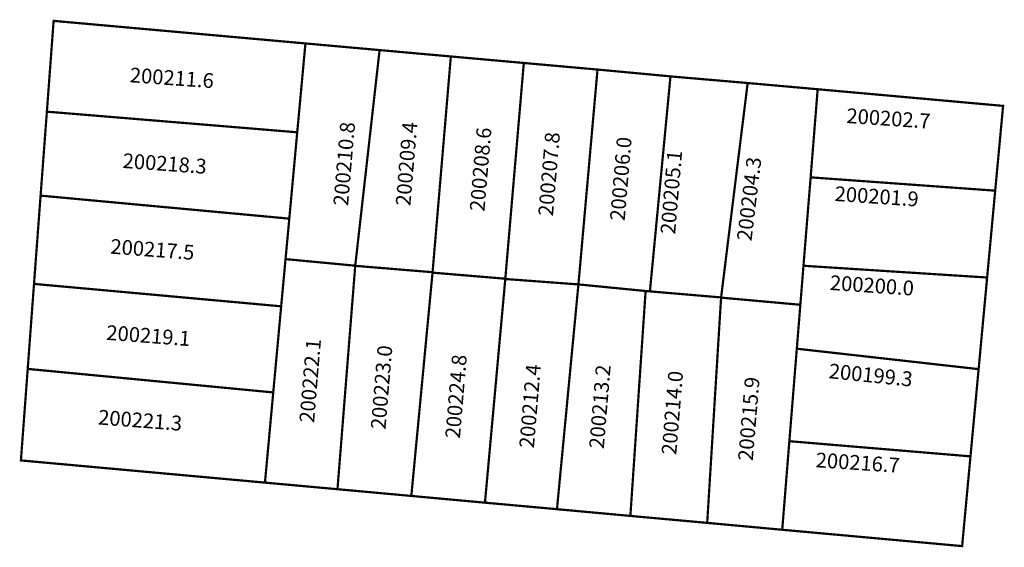
# Model space of a CAD drawing. Extents: x 189412 to 189546, y 1677437 to 1677508.
import ezdxf

# ---------------------------------------------------------------- set-up
doc = ezdxf.new("R2010")
doc.units = 0
doc.header["$MEASUREMENT"] = 0
doc.layers.add('DM1', color=1, linetype='CONTINUOUS')

msp = doc.modelspace()

# ---------------------------------------------------------------- linework, layer by layer
at = {"layer": 'DM1', "const_width": 0.3}
for points in [[(189449.96, 1677492.61), (189416.13, 1677495.4), (189417.04, 1677507.67), (189451.07, 1677504.62), (189449.96, 1677492.61)], [(189451.07, 1677504.62), (189461.09, 1677503.72), (189457.8, 1677474.58)], [(189461.09, 1677503.72), (189470.72, 1677502.86), (189468.25, 1677473.7)], [(189470.72, 1677502.86), (189480.58, 1677501.98), (189478.08, 1677472.82)], [(189480.58, 1677501.98), (189490.54, 1677501.09), (189487.96, 1677472.05)], [(189490.54, 1677501.09), (189500.4, 1677500.17), (189497.62, 1677471.1)], [(189500.43, 1677500.16), (189510.83, 1677499.27), (189507.24, 1677470.29)], [(189510.83, 1677499.27), (189520.29, 1677498.43)], [(189519.34, 1677486.52), (189520.29, 1677498.43), (189545.35, 1677496.18), (189544.28, 1677484.72)], [(189449.96, 1677492.61), (189448.89, 1677480.94), (189415.28, 1677484.05), (189416.13, 1677495.4)], [(189518.37, 1677474.57), (189519.34, 1677486.52), (189544.28, 1677484.72), (189543.19, 1677472.98)], [(189415.28, 1677484.05), (189414.39, 1677472.12), (189447.79, 1677469.09), (189448.38, 1677475.47), (189448.89, 1677480.94)], [(189445.6, 1677445.26), (189455.4, 1677444.37), (189457.8, 1677474.58), (189448.38, 1677475.47)], [(189457.8, 1677474.56), (189468.25, 1677473.7), (189465.38, 1677443.46), (189455.4, 1677444.37)], [(189517.95, 1677469.3), (189518.37, 1677474.57), (189543.19, 1677472.98), (189542.04, 1677460.6)], [(189465.38, 1677443.46), (189475.33, 1677442.55), (189478.08, 1677472.82), (189468.26, 1677473.64)], [(189414.39, 1677472.12), (189413.54, 1677460.63), (189446.72, 1677457.45), (189447.79, 1677469.09)], [(189478.1, 1677472.78), (189487.96, 1677472.05), (189485.06, 1677441.67), (189475.33, 1677442.55)], [(189485.06, 1677441.67), (189494.98, 1677440.76), (189497.04, 1677471.16), (189487.96, 1677472.05)], [(189497.04, 1677471.16), (189507.24, 1677470.29), (189505.36, 1677439.82), (189494.98, 1677440.76)], [(189497.62, 1677471.1), (189497.62, 1677471.1)], [(189507.16, 1677470.27), (189517.95, 1677469.3), (189515.5, 1677438.89), (189505.36, 1677439.82)], [(189517.47, 1677463.36), (189542.04, 1677460.6), (189540.94, 1677448.81)], [(189413.54, 1677460.63), (189412.62, 1677448.26), (189445.6, 1677445.26), (189446.72, 1677457.45)], [(189516.46, 1677450.86), (189540.94, 1677448.81), (189539.81, 1677436.68), (189515.5, 1677438.89)]]:
    msp.add_lwpolyline(points, dxfattribs=at)

# ---------------------------------------------------------------- texts
at = {"layer": 'DM1', "char_height": 2, "attachment_point": 1}
for s, insert, width, rotation in [('200211.6', (189427.43, 1677501.37), 8.7064, 355.9144), ('200202.7', (189524.26, 1677495.87), 12.488, 356.0884), ('200210.8', (189454.83, 1677482.77), 12.5043, 85.1148), ('200209.4', (189463.25, 1677482.77), 12.5043, 85.1148), ('200208.6', (189473.26, 1677482.03), 12.5043, 85.1148), ('200207.8', (189482.52, 1677481.39), 12.5043, 85.1148), ('200206.0', (189492.21, 1677480.75), 12.5043, 85.1148), ('200218.3', (189426.46, 1677489.79), 8.7064, 355.9144), ('200205.1', (189499.03, 1677478.94), 12.5043, 85.1148), ('200204.3', (189509.36, 1677478.09), 12.4421, 83.1183), ('200201.9', (189522.67, 1677485.33), 12.488, 356.0884), ('200217.5', (189424.81, 1677478.21), 9.0552, 355.6347), ('200200.0', (189522.03, 1677473.3), 12.488, 356.0884), ('200219.1', (189424.26, 1677466.56), 9.0552, 355.6347), ('200222.1', (189450.24, 1677453.46), 9.8907, 85.2032), ('200223.0', (189459.89, 1677452.57), 9.8907, 85.2032), ('200224.8', (189469.95, 1677451.33), 9.8907, 85.2032), ('200199.3', (189521.92, 1677461.37), 12.5243, 354.144), ('200212.4', (189479.95, 1677450.02), 9.8907, 85.2032), ('200213.2', (189489.39, 1677449.95), 9.8907, 85.2032), ('200214.0', (189499.18, 1677449.12), 9.8907, 85.2032), ('200215.9', (189509.52, 1677448.3), 9.8907, 85.2032), ('200221.3', (189423.15, 1677455.12), 9.0552, 355.6347), ('200216.7', (189520.11, 1677449.34), 12.7005, 356.154)]:
    msp.add_mtext(s, dxfattribs=dict(at, insert=insert, width=width, rotation=rotation))

doc.saveas('drawing.dxf')
